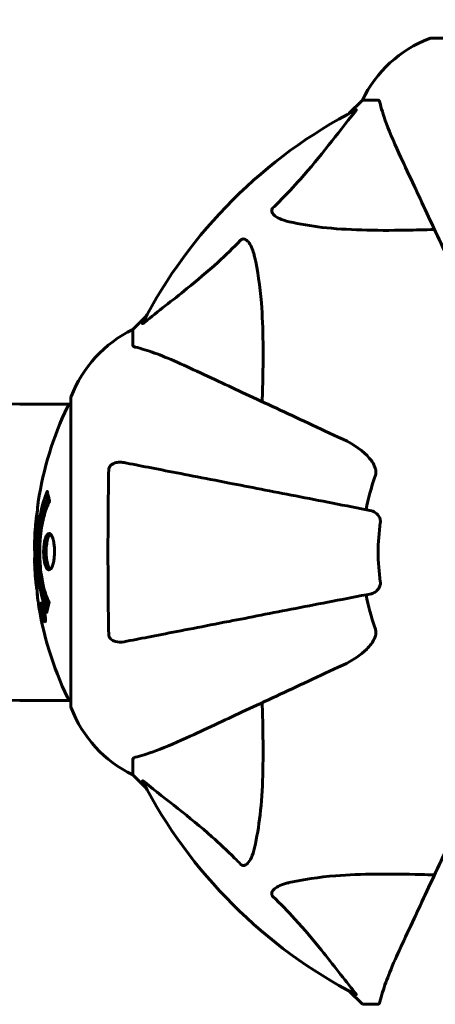
# Model space of a CAD drawing. Units: millimetres. Extents: x 4591 to 11859, y -218 to 11280.
# Drawn here: x 7718 to 7802, y 5869 to 6069 of the extents above; entities that cross this region are included whole.
import ezdxf

# ---------------------------------------------------------------- set-up
doc = ezdxf.new("R2010")
doc.units = ezdxf.units.MM
doc.header["$LTSCALE"] = 50
doc.layers.add('Widoczne (ISO)', color=7, linetype='Continuous', lineweight=60)
doc.layers.add('Wymiar (ISO)', color=116, linetype='Continuous', lineweight=18)
doc.styles.add('Tekst etykiety (ISO)', font='tahoma.ttf')
doc.dimstyles.new('Domyślne (ISO)', dxfattribs={"dimscale": 50, "dimtxt": 3.5, "dimasz": 2.5, "dimexe": 3.175, "dimexo": 0, "dimgap": 0.762, "dimtad": 1, "dimtoh": 1, "dimdec": 0, "dimrnd": 1e-08, "dimzin": 0, "dimtxsty": 'Tekst etykiety (ISO)', "dimcen": 0.09, "dimdle": 10, "dimclrd": 256, "dimclre": 256, "dimclrt": 256, "dimadec": 0, "dimazin": 0, "dimtfac": 0.714286, "dimtdec": 0, "dimtmove": 0, "dimatfit": 3, "dimfxl": 0, "dimtolj": 1, "dimtzin": 0, "dimlwd": -1, "dimlwe": -1, "dimarcsym": 0})

# ---------------------------------------------------------------- blocks, each defined once
blk = doc.blocks.new('*D6')
at = {"layer": 'Defpoints', "color": 0}
for p in [(6814.3, 8490.94), (4814.3, 3430.64), (7802.13, 3430.64)]:
    blk.add_point(p, dxfattribs=at)
at = {"layer": 'Wymiar (ISO)'}
for p, q in [((6814.3, 8490.94), (4655.55, 8490.94)), ((4814.3, 8365.94), (4814.3, 3555.64)), ((7802.13, 3430.64), (4655.55, 3430.64))]:
    blk.add_line(p, q, dxfattribs=at)
for points in [[(4793.47, 8365.94), (4835.14, 8365.94), (4814.3, 8490.94)], [(4793.47, 3555.64), (4835.14, 3555.64), (4814.3, 3430.64)]]:
    blk.add_solid(points, dxfattribs=at)
at = {"layer": 'Wymiar (ISO)', "insert": (4594.04, 5960.79), "char_height": 175, "attachment_point": 2, "rotation": 90, "style": 'Tekst etykiety (ISO)'}
blk.add_mtext('\\A1;5060', dxfattribs=at)
blk = doc.blocks.new('*D7')
at = {"layer": 'Defpoints', "color": 0}
for p in [(5302.72, 6845.79), (10363.02, 5075.79), (10363.02, 2710.33)]:
    blk.add_point(p, dxfattribs=at)
at = {"layer": 'Wymiar (ISO)'}
for p, q in [((5302.72, 6845.79), (5302.72, 2551.58)), ((10363.02, 5075.79), (10363.02, 2551.58)), ((5427.72, 2710.33), (10238.02, 2710.33))]:
    blk.add_line(p, q, dxfattribs=at)
for points in [[(5427.72, 2731.17), (5427.72, 2689.5), (5302.72, 2710.33)], [(10238.02, 2731.17), (10238.02, 2689.5), (10363.02, 2710.33)]]:
    blk.add_solid(points, dxfattribs=at)
at = {"layer": 'Wymiar (ISO)', "insert": (7832.87, 2930.6), "char_height": 175, "attachment_point": 2, "style": 'Tekst etykiety (ISO)'}
blk.add_mtext('\\A1;5060', dxfattribs=at)
blk = doc.blocks.new('*D9')
at = {"layer": 'Defpoints', "color": 0}
for p in [(8937.46, 8813.54), (6728.28, 6992.09), (8937.46, 4992.09)]:
    blk.add_point(p, dxfattribs=at)
at = {"layer": 'Wymiar (ISO)'}
for p, q in [((6728.28, 6992.09), (6728.28, 8972.29)), ((8937.46, 4992.09), (8937.46, 8972.29)), ((6853.28, 8813.54), (8812.46, 8813.54))]:
    blk.add_line(p, q, dxfattribs=at)
for points in [[(6853.28, 8834.37), (6853.28, 8792.7), (6728.28, 8813.54)], [(8812.46, 8834.37), (8812.46, 8792.7), (8937.46, 8813.54)]]:
    blk.add_solid(points, dxfattribs=at)
at = {"layer": 'Wymiar (ISO)', "insert": (7832.87, 9033.92), "char_height": 175, "attachment_point": 2, "style": 'Tekst etykiety (ISO)'}
blk.add_mtext('\\A1;2209', dxfattribs=at)

msp = doc.modelspace()

# ---------------------------------------------------------------- linework, layer by layer
at = {"layer": 'Widoczne (ISO)'}
for p, q in [((7864.17, 6065.39), (7801.57, 6065.39)), ((7787.57, 6052.79), (7784.82, 6050.05)), ((7784.82, 6050.05), (7787.57, 6052.79)), ((7790.74, 6052.79), (7787.57, 6052.79)), ((7743.62, 6008.84), (7740.87, 6006.09)), ((7740.87, 6006.09), (7743.62, 6008.84)), ((7740.87, 6002.92), (7740.87, 6006.09)), ((7728.28, 5990.94), (7717.87, 5990.94)), ((7728.28, 5992.09), (7728.28, 5929.49)), ((7722.38, 5950.1), (7722.55, 5950.1)), ((7722.49, 5949.01), (7722.53, 5949.01)), ((7722.53, 5949.02), (7722.71, 5949.02)), ((7722.58, 5949.01), (7722.71, 5949.01)), ((7722.63, 5949.42), (7722.64, 5949.42)), ((7722.66, 5949.01), (7722.71, 5949.01)), ((7722.67, 5948.31), (7722.72, 5948.31)), ((7722.77, 5948.21), (7722.86, 5948.21)), ((7722.95, 5947.01), (7723.12, 5947.01)), ((7728.28, 5930.64), (7717.87, 5930.64)), ((7740.87, 5918.66), (7740.87, 5915.49)), ((7740.87, 5915.49), (7743.62, 5912.75)), ((7743.62, 5912.75), (7740.87, 5915.49)), ((7784.82, 5871.54), (7787.57, 5868.79)), ((7787.57, 5868.79), (7784.82, 5871.54)), ((7790.74, 5868.79), (7787.57, 5868.79))]:
    msp.add_line(p, q, dxfattribs=at)
for centre, radius, start, end in [((7717.87, 6845.79), 854.85, 226.99249, 270), ((7717.87, 6845.79), 915.15, 226.86115, 270), ((7810.1, 6041.95), 25, 110.8133, 154.3044), ((7810.1, 6041.95), 25, 110.8133, 154.3044), ((7801.57, 6064.39), 1, 90, 110.8133), ((7801.57, 6064.39), 1, 90, 110.8133), ((7832.87, 5960.79), 101.36, 117.3738, 152.6262), ((7751.71, 5983.56), 25, 115.6956, 159.1867), ((7751.71, 5983.56), 25, 115.6956, 159.1867), ((7728.5, 5989.94), 1, 102.7356, 154.3864), ((7729.28, 5992.09), 1, 159.1867, 180), ((7729.28, 5992.09), 1, 159.1867, 180), ((7789.3, 5960.79), 68.43, 154.3864, 171.383), ((7832.87, 5960.79), 45.39, 160.277, 169), ((7789.3, 5960.79), 68.43, 174.9153, 178.5381), ((7832.87, 5960.79), 42.08, 171.774, 188.226), ((7789.3, 5960.79), 68.43, 182.0748, 184.7845), ((7789.3, 5960.79), 68.43, 188.3421, 205.6136), ((7832.87, 5960.79), 45.39, 191, 199.723), ((7728.5, 5931.64), 1, 205.6136, 257.2644), ((7729.28, 5929.49), 1, 180, 200.8133), ((7729.28, 5929.49), 1, 180, 200.8133), ((7751.71, 5938.02), 25, 200.8133, 244.3044), ((7751.71, 5938.02), 25, 200.8133, 244.3044), ((7832.87, 5960.79), 101.36, 207.3738, 242.6262)]:
    msp.add_arc(centre, radius, start, end, dxfattribs=at)
for points, knots in [([(7791.13, 6052.28), (7791.08, 6052.44), (7791.03, 6052.58), (7790.91, 6052.75), (7790.84, 6052.79), (7790.74, 6052.79)], [0, 0, 0, 0, 0.1541752, 0.1541752, 0.2866473, 0.2866473, 0.2866473, 0.2866473]), ([(7786.26, 6050.81), (7786.3, 6050.83), (7786.33, 6050.83), (7786.36, 6050.81), (7786.35, 6050.79), (7786.3, 6050.7), (7786.26, 6050.63), (7786.16, 6050.5), (7786.11, 6050.43), (7786.05, 6050.36)], [0.66790836, 0.66790836, 0.66790836, 0.66790836, 0.68756319, 0.68756319, 0.70698655, 0.70698655, 0.72910654, 0.72910654, 0.74763999, 0.74763999, 0.74763999, 0.74763999]), ([(7791.13, 6052.28), (7791.39, 6051.25), (7791.79, 6049.85), (7793.25, 6045.9), (7794.27, 6043.57), (7795.43, 6041.09)], [-2.891192, -2.891192, -2.891192, -2.891192, -1.528318, -1.528318, 0, 0, 0, 0]), ([(7769.39, 6030.86), (7769.81, 6031.26), (7770.22, 6031.67), (7772.17, 6033.63), (7773.6, 6035.16), (7779.08, 6041.33), (7782.44, 6045.9), (7786.05, 6050.36)], [-3.292921, -3.292921, -3.292921, -3.292921, -3.092582, -3.092582, -2.344532, -2.344532, -0.096806, -0.096806, -0.096806, -0.096806]), ([(7795.43, 6041.09), (7796.24, 6039.34), (7797.14, 6037.41), (7798.12, 6035.31), (7799.73, 6031.86), (7801.57, 6027.92), (7805.54, 6019.41), (7807.65, 6014.88), (7809.88, 6010.08)], [4.887094, 4.887094, 4.887094, 4.887094, 6.113907, 6.113907, 6.113907, 8.129864, 8.129864, 10.064486, 10.064486, 10.064486, 10.064486]), ([(7772.7, 6028.03), (7771.12, 6028.4), (7770.09, 6028.91), (7769.55, 6029.44), (7769.34, 6029.66), (7769.2, 6029.88), (7769.13, 6030.19), (7769.12, 6030.3), (7769.16, 6030.49), (7769.18, 6030.56), (7769.25, 6030.69), (7769.29, 6030.75), (7769.35, 6030.82), (7769.37, 6030.84), (7769.39, 6030.86)], [4.2161666, 4.2161666, 4.2161666, 4.2161666, 4.692072, 4.692072, 4.692072, 4.8854145, 4.8854145, 4.96663, 4.96663, 5.010038, 5.010038, 5.039388, 5.039388, 5.0498949, 5.0498949, 5.0498949, 5.0498949]), ([(7802.25, 6026.46), (7800.27, 6026.4), (7798.35, 6026.35), (7790.11, 6026.21), (7784.42, 6026.33), (7777.07, 6027.16), (7774.82, 6027.53), (7772.7, 6028.03)], [-7.441453, -7.441453, -7.441453, -7.441453, -6.631063, -6.631063, -3.871284, -3.871284, -2.578772, -2.578772, -2.578772, -2.578772]), ([(7743.3, 6007.61), (7745.98, 6009.78), (7748.92, 6012.02), (7753.95, 6016.07), (7756.06, 6017.84), (7759.79, 6021.26), (7761.31, 6022.73), (7762.81, 6024.27)], [-3.381637, -3.381637, -3.381637, -3.381637, -2.051466, -2.051466, -1.136841, -1.136841, -0.473976, -0.473976, -0.473976, -0.473976]), ([(7762.81, 6024.27), (7762.81, 6024.28), (7762.82, 6024.28), (7762.87, 6024.34), (7762.92, 6024.38), (7763.03, 6024.45), (7763.09, 6024.47), (7763.23, 6024.52), (7763.32, 6024.53), (7763.54, 6024.53), (7763.68, 6024.48), (7763.96, 6024.35), (7764.1, 6024.23), (7764.22, 6024.11), (7764.66, 6023.67), (7765.09, 6022.89), (7765.5, 6021.49), (7765.57, 6021.23), (7765.63, 6020.96)], [3.5334714, 3.5334714, 3.5334714, 3.5334714, 3.5360525, 3.5360525, 3.5562458, 3.5562458, 3.5793269, 3.5793269, 3.6167663, 3.6167663, 3.6956214, 3.6956214, 3.804605, 3.804605, 3.804605, 4.1935737, 4.1935737, 4.2774028, 4.2774028, 4.2774028, 4.2774028]), ([(7765.63, 6020.96), (7766.3, 6018.12), (7766.75, 6014.98), (7767.44, 6006.37), (7767.44, 6000.56), (7767.26, 5993.24), (7767.23, 5992.33), (7767.2, 5991.41)], [-5.840535, -5.840535, -5.840535, -5.840535, -4.312486, -4.312486, -2.041879, -2.041879, -1.725443, -1.725443, -1.725443, -1.725443]), ([(7743.3, 6007.61), (7743.29, 6007.6), (7743.28, 6007.6), (7743.15, 6007.49), (7743.04, 6007.41), (7742.9, 6007.32), (7742.86, 6007.31), (7742.83, 6007.32), (7742.83, 6007.34), (7742.85, 6007.38), (7742.85, 6007.39), (7742.86, 6007.4)], [0.8751293, 0.8751293, 0.8751293, 0.8751293, 0.8786792, 0.8786792, 0.9337906, 0.9337906, 0.9692974, 0.9692974, 1.0016433, 1.0016433, 1.0082698, 1.0082698, 1.0082698, 1.0082698]), ([(7740.87, 6002.92), (7740.87, 6002.84), (7740.9, 6002.78), (7741.03, 6002.65), (7741.17, 6002.59), (7741.38, 6002.54)], [0, 0, 0, 0, 0.0651008, 0.0651008, 0.1767336, 0.1767336, 0.1767336, 0.1767336]), ([(7752.57, 5998.24), (7750.76, 5999.08), (7749.04, 5999.85), (7745.96, 6001.09), (7744.59, 6001.59), (7742.65, 6002.19), (7741.98, 6002.38), (7741.38, 6002.54)], [-2.923859, -2.923859, -2.923859, -2.923859, -1.830403, -1.830403, -0.841646, -0.841646, -0.273627, -0.273627, -0.273627, -0.273627]), ([(7783.58, 5983.78), (7778.79, 5986.01), (7774.25, 5988.13), (7765.74, 5992.09), (7761.8, 5993.93), (7758.35, 5995.54), (7756.25, 5996.52), (7754.32, 5997.42), (7752.57, 5998.24)], [2.163328, 2.163328, 2.163328, 2.163328, 4.09795, 4.09795, 6.113906, 6.113906, 6.113906, 7.34072, 7.34072, 7.34072, 7.34072]), ([(7783.58, 5983.78), (7785.98, 5982.66), (7787.83, 5981.32), (7789.59, 5979.24), (7789.99, 5978.54), (7790.23, 5977.77), (7790.26, 5977.66), (7790.29, 5977.55)], [0, 0, 0, 0, 1.237629, 1.237629, 1.877414, 1.877414, 1.97501, 1.97501, 1.97501, 1.97501]), ([(7735.97, 5977.55), (7735.97, 5977.67), (7735.99, 5977.8), (7736.08, 5978.04), (7736.13, 5978.15), (7736.28, 5978.36), (7736.38, 5978.46), (7736.64, 5978.68), (7736.82, 5978.78), (7737.29, 5978.98), (7737.62, 5979.06), (7738.36, 5979.12), (7738.74, 5979.09), (7739.1, 5979.02)], [0, 0, 0, 0, 0.0405527, 0.0405527, 0.0770027, 0.0770027, 0.1196644, 0.1196644, 0.1860906, 0.1860906, 0.2931262, 0.2931262, 0.4025768, 0.4025768, 0.4025768, 0.4025768]), ([(7789.41, 5969.24), (7789.41, 5969.24), (7789.41, 5969.24), (7784.06, 5970.28), (7778.89, 5971.28), (7769.16, 5973.18), (7764.6, 5974.06), (7760.46, 5974.87), (7757.87, 5975.37), (7755.44, 5975.84), (7750.87, 5976.73), (7748.75, 5977.14), (7744.86, 5977.9), (7743.1, 5978.24), (7740.66, 5978.72), (7739.85, 5978.87), (7739.1, 5979.02)], [0.888905, 0.888905, 0.888905, 0.888905, 0.88942, 0.88942, 2.677464, 2.677464, 4.465509, 4.465509, 4.465509, 5.581887, 5.581887, 6.698264, 6.698264, 7.814641, 7.814641, 8.436361, 8.436361, 8.436361, 8.436361]), ([(7735.97, 5944.03), (7735.92, 5946.7), (7735.89, 5949.47), (7735.83, 5956.42), (7735.82, 5960.63), (7735.85, 5969.2), (7735.9, 5973.49), (7735.97, 5977.55)], [-3.839757, -3.839757, -3.839757, -3.839757, -2.971401, -2.971401, -1.713368, -1.713368, -0.390285, -0.390285, -0.390285, -0.390285]), ([(7790.14, 5976.11), (7790.22, 5976.35), (7790.28, 5976.59), (7790.34, 5977.06), (7790.34, 5977.28), (7790.29, 5977.51), (7790.29, 5977.53), (7790.29, 5977.55)], [-0.6576908, -0.6576908, -0.6576908, -0.6576908, -0.5826884, -0.5826884, -0.5093339, -0.5093339, -0.502027, -0.502027, -0.502027, -0.502027]), ([(7723.41, 5948.58), (7723.4, 5948.58), (7723.4, 5948.58), (7722.84, 5949.93), (7722.36, 5951.6), (7721.76, 5954.89), (7721.58, 5956.37), (7721.45, 5958.48), (7721.42, 5959.02), (7721.4, 5959.91), (7721.39, 5960.26), (7721.39, 5960.93), (7721.39, 5961.26), (7721.4, 5962.01), (7721.42, 5962.44), (7721.48, 5963.76), (7721.55, 5964.65), (7721.74, 5966.39), (7721.89, 5967.54), (7722.36, 5969.8), (7722.57, 5970.57), (7722.83, 5971.45), (7722.94, 5971.77), (7723.13, 5972.31), (7723.22, 5972.55), (7723.37, 5972.92), (7723.4, 5972.98), (7723.45, 5973.12), (7723.46, 5973.15), (7723.48, 5973.18), (7723.48, 5973.18), (7723.48, 5973.19), (7723.49, 5973.2), (7723.49, 5973.2), (7723.49, 5973.2), (7723.49, 5973.2), (7723.49, 5973.2), (7723.49, 5973.19), (7723.49, 5973.18), (7723.49, 5973.17), (7723.5, 5973.16), (7723.5, 5973.08), (7723.51, 5973.05), (7723.57, 5972.85), (7723.57, 5972.72), (7723.7, 5972.2), (7723.74, 5972.07), (7723.81, 5971.75), (7723.82, 5971.64), (7723.89, 5971.39), (7723.93, 5971.34), (7723.95, 5971.3), (7723.96, 5971.29), (7723.96, 5971.28), (7723.96, 5971.27), (7723.97, 5971.26), (7723.97, 5971.25), (7723.97, 5971.25), (7723.97, 5971.25), (7723.97, 5971.25), (7723.97, 5971.25), (7723.97, 5971.24), (7723.97, 5971.24), (7723.97, 5971.24), (7723.97, 5971.23), (7723.97, 5971.23), (7723.96, 5971.22), (7723.96, 5971.22), (7723.96, 5971.21), (7723.96, 5971.2), (7723.96, 5971.19), (7723.94, 5971.16), (7723.94, 5971.14), (7723.84, 5970.92), (7723.78, 5970.84), (7723.38, 5969.99), (7723.11, 5969.18), (7722.67, 5967.63), (7722.36, 5966.34), (7722.08, 5963.84), (7722.02, 5963.13), (7721.97, 5962.07), (7721.96, 5961.74), (7721.95, 5961.15), (7721.95, 5960.9), (7721.95, 5960.39), (7721.96, 5960.12), (7721.98, 5959.43), (7721.99, 5959.01), (7722.08, 5957.65), (7722.17, 5956.84), (7722.45, 5954.93), (7722.7, 5953.85), (7722.88, 5953.18), (7723.2, 5952.01), (7723.4, 5951.71), (7723.64, 5951.03), (7723.67, 5950.95), (7723.75, 5950.78), (7723.79, 5950.73), (7723.83, 5950.67), (7723.84, 5950.66), (7723.86, 5950.63), (7723.86, 5950.63), (7723.87, 5950.61), (7723.87, 5950.61), (7723.88, 5950.6), (7723.88, 5950.59), (7723.88, 5950.59), (7723.88, 5950.58), (7723.88, 5950.58), (7723.88, 5950.58), (7723.88, 5950.57), (7723.88, 5950.57), (7723.88, 5950.57), (7723.88, 5950.57), (7723.88, 5950.57), (7723.88, 5950.57), (7723.88, 5950.56), (7723.88, 5950.56), (7723.88, 5950.56), (7723.88, 5950.56), (7723.88, 5950.55), (7723.88, 5950.55), (7723.88, 5950.55), (7723.88, 5950.54), (7723.85, 5950.44), (7723.8, 5950.29), (7723.68, 5949.84), (7723.63, 5949.68), (7723.53, 5949.2), (7723.5, 5948.97), (7723.44, 5948.8), (7723.43, 5948.78), (7723.42, 5948.71), (7723.42, 5948.69), (7723.42, 5948.66), (7723.42, 5948.65), (7723.42, 5948.63), (7723.42, 5948.62), (7723.42, 5948.61), (7723.42, 5948.6), (7723.42, 5948.58), (7723.42, 5948.58), (7723.41, 5948.57), (7723.41, 5948.57), (7723.41, 5948.57), (7723.41, 5948.57), (7723.41, 5948.57), (7723.41, 5948.58), (7723.41, 5948.58), (7723.41, 5948.58), (7723.41, 5948.58)], [1.550053, 1.550053, 1.550053, 1.550053, 1.554927, 1.554927, 3.582662, 3.582662, 5.020836, 5.020836, 5.494911, 5.494911, 5.785278, 5.785278, 6.046356, 6.046356, 6.380431, 6.380431, 7.048375, 7.048375, 7.695694, 7.695694, 8.13367, 8.13367, 8.379756, 8.379756, 8.571324, 8.571324, 8.692566, 8.692566, 8.751433, 8.751433, 8.771919, 8.771919, 8.785911, 8.785911, 8.794965, 8.794965, 8.807208, 8.807208, 8.832194, 8.832194, 8.853922, 8.853922, 8.928845, 8.928845, 9.13158, 9.13158, 9.203479, 9.203479, 9.29044, 9.29044, 9.379579, 9.379579, 9.394239, 9.394239, 9.406798, 9.406798, 9.40982, 9.40982, 9.411393, 9.411393, 9.412538, 9.412538, 9.413951, 9.413951, 9.416417, 9.416417, 9.419133, 9.419133, 9.422197, 9.422197, 9.426989, 9.426989, 9.440756, 9.440756, 9.579448, 9.579448, 9.875519, 9.875519, 10.245186, 10.245186, 10.382811, 10.382811, 10.442767, 10.442767, 10.486114, 10.486114, 10.530797, 10.530797, 10.598473, 10.598473, 10.746704, 10.746704, 11.001521, 11.001521, 11.001521, 11.44171, 11.44171, 11.496908, 11.496908, 11.562717, 11.562717, 11.585995, 11.585995, 11.596716, 11.596716, 11.60235, 11.60235, 11.604883, 11.604883, 11.606581, 11.606581, 11.607977, 11.607977, 11.60886, 11.60886, 11.609382, 11.609382, 11.609836, 11.609836, 11.610402, 11.610402, 11.611553, 11.611553, 11.613587, 11.613587, 11.618733, 11.618733, 11.769594, 11.769594, 12.024348, 12.024348, 12.353295, 12.353295, 12.453308, 12.453308, 12.48891, 12.48891, 12.500731, 12.500731, 12.516544, 12.516544, 12.526612, 12.526612, 12.537107, 12.537107, 12.543051, 12.543051, 12.546982, 12.546982, 12.550918, 12.550918, 12.551574, 12.551574, 12.551574, 12.551574]), ([(7721.64, 5971.04), (7721.63, 5970.96), (7721.62, 5970.88), (7721.57, 5970.52), (7721.54, 5970.26), (7721.47, 5969.46), (7721.46, 5969.17), (7721.39, 5968.19), (7721.38, 5967.92), (7721.35, 5967.52), (7721.34, 5967.39), (7721.3, 5966.69), (7721.28, 5966.26), (7721.23, 5965.59), (7721.22, 5965.37), (7721.15, 5964.5), (7721.1, 5963.77), (7721.04, 5962.81), (7721.02, 5962.29), (7720.99, 5961.85), (7720.98, 5961.75), (7720.97, 5961.68), (7720.97, 5961.66), (7720.96, 5961.65), (7720.96, 5961.65), (7720.95, 5961.69), (7720.95, 5961.73), (7720.93, 5961.95), (7720.92, 5962.27), (7720.91, 5963.04), (7720.92, 5963.23), (7720.92, 5963.47), (7720.92, 5963.51), (7720.93, 5963.54), (7720.93, 5963.55), (7720.93, 5963.57), (7720.93, 5963.57), (7720.93, 5963.58), (7720.93, 5963.59), (7720.93, 5963.6), (7720.93, 5963.6), (7720.93, 5963.62), (7720.93, 5963.63), (7720.93, 5963.65), (7720.93, 5963.68), (7720.94, 5963.8), (7720.94, 5963.94), (7720.96, 5964.19), (7720.97, 5964.31), (7720.99, 5964.56), (7720.99, 5964.67), (7721.01, 5964.97), (7721.02, 5965.13), (7721.04, 5965.44), (7721.06, 5965.65), (7721.08, 5966.05), (7721.09, 5966.17), (7721.1, 5966.31), (7721.1, 5966.37), (7721.13, 5966.81), (7721.18, 5967.29), (7721.26, 5967.89), (7721.3, 5968.13), (7721.37, 5968.53), (7721.4, 5968.7), (7721.44, 5968.86)], [1.914686, 1.914686, 1.914686, 1.914686, 1.965538, 1.965538, 2.132306, 2.132306, 2.520461, 2.520461, 2.650498, 2.650498, 2.712235, 2.712235, 2.985498, 2.985498, 3.118451, 3.118451, 3.52075, 3.52075, 3.794393, 3.794393, 3.840632, 3.840632, 3.860168, 3.860168, 3.879001, 3.879001, 3.910522, 3.910522, 4.008712, 4.008712, 4.141449, 4.141449, 4.181618, 4.181618, 4.194441, 4.194441, 4.201587, 4.201587, 4.207543, 4.207543, 4.214479, 4.214479, 4.225532, 4.225532, 4.247087, 4.247087, 4.326597, 4.326597, 4.394184, 4.394184, 4.438525, 4.438525, 4.490981, 4.490981, 4.591124, 4.591124, 4.705512, 4.705512, 4.811076, 4.811076, 5.155842, 5.155842, 5.391676, 5.391676, 5.553776, 5.553776, 5.553776, 5.553776]), ([(7723.58, 5949.45), (7723.57, 5949.49), (7723.56, 5949.52), (7723.31, 5950.24), (7723.09, 5950.98), (7722.48, 5953.45), (7722.19, 5955.33), (7721.87, 5959.29), (7721.85, 5961.34), (7722.04, 5964.72), (7722.23, 5966.82), (7723, 5970.33), (7723.34, 5971.5), (7723.66, 5972.36)], [-23.177902, -23.177902, -23.177902, -23.177902, -23.113788, -23.113788, -21.704645, -21.704645, -18.629355, -18.629355, -15.488076, -15.488076, -13.226342, -13.226342, -11.959311, -11.959311, -11.959311, -11.959311]), ([(7789.41, 5969.24), (7789.8, 5969.16), (7790.2, 5968.93), (7790.77, 5968.36), (7790.97, 5968.07), (7791.15, 5967.62), (7791.2, 5967.46), (7791.24, 5967.21), (7791.24, 5967.13), (7791.24, 5966.97), (7791.24, 5966.89), (7791.23, 5966.81)], [0, 0, 0, 0, 0.2355522, 0.2355522, 0.4078692, 0.4078692, 0.4868555, 0.4868555, 0.5223203, 0.5223203, 0.5562282, 0.5562282, 0.5562282, 0.5562282]), ([(7723.83, 5957.19), (7723.82, 5957.19), (7723.81, 5957.19), (7723.64, 5957.21), (7723.49, 5957.33), (7723.23, 5957.76), (7723.11, 5958.05), (7722.92, 5958.77), (7722.85, 5959.17), (7722.78, 5959.87), (7722.76, 5960.14), (7722.74, 5960.61), (7722.74, 5960.82), (7722.74, 5961.24), (7722.75, 5961.47), (7722.79, 5962.06), (7722.83, 5962.41), (7722.95, 5963.1), (7723.03, 5963.41), (7723.21, 5963.97), (7723.33, 5964.2), (7723.58, 5964.52), (7723.72, 5964.6), (7724, 5964.58), (7724.15, 5964.49), (7724.44, 5964.05), (7724.56, 5963.76), (7724.76, 5963.06), (7724.83, 5962.66), (7724.91, 5961.96), (7724.93, 5961.7), (7724.95, 5961.22), (7724.96, 5961.02), (7724.95, 5960.61), (7724.95, 5960.4), (7724.91, 5959.86), (7724.88, 5959.54), (7724.78, 5958.87), (7724.71, 5958.55), (7724.56, 5958.07), (7724.49, 5957.89), (7724.35, 5957.61), (7724.28, 5957.5), (7724.21, 5957.41), (7724.07, 5957.24), (7723.93, 5957.19), (7723.83, 5957.19)], [0.159159, 0.159159, 0.159159, 0.159159, 0.180111, 0.180111, 0.432887, 0.432887, 0.66828, 0.66828, 0.889618, 0.889618, 1.015058, 1.015058, 1.108024, 1.108024, 1.208211, 1.208211, 1.376536, 1.376536, 1.554821, 1.554821, 1.748254, 1.748254, 1.955654, 1.955654, 2.151012, 2.151012, 2.317406, 2.317406, 2.471692, 2.471692, 2.561266, 2.561266, 2.625626, 2.625626, 2.692428, 2.692428, 2.798364, 2.798364, 2.921705, 2.921705, 3.009026, 3.009026, 3.087627, 3.087627, 3.087627, 3.246786, 3.246786, 3.246786, 3.246786]), ([(7724.09, 5957.29), (7724, 5957.36), (7723.91, 5957.48), (7723.71, 5957.85), (7723.59, 5958.16), (7723.42, 5958.88), (7723.35, 5959.29), (7723.26, 5960.17), (7723.25, 5960.64), (7723.26, 5961.57), (7723.3, 5962.02), (7723.42, 5962.89), (7723.51, 5963.29), (7723.72, 5963.95), (7723.85, 5964.21), (7724.03, 5964.42), (7724.07, 5964.46), (7724.1, 5964.49)], [-2.046396, -2.046396, -2.046396, -2.046396, -1.942524, -1.942524, -1.787567, -1.787567, -1.643489, -1.643489, -1.501671, -1.501671, -1.361491, -1.361491, -1.215482, -1.215482, -1.066558, -1.066558, -1.027271, -1.027271, -1.027271, -1.027271]), ([(7720.89, 5962.54), (7720.89, 5962.48), (7720.89, 5962.43), (7720.89, 5962.16), (7720.89, 5961.96), (7720.9, 5961.45), (7720.91, 5961.23), (7720.95, 5960.59), (7720.97, 5960.22), (7721.03, 5959.25), (7721.06, 5958.77), (7721.13, 5957.57), (7721.17, 5956.9), (7721.23, 5955.86), (7721.28, 5955.16), (7721.36, 5953.85), (7721.39, 5953.34), (7721.42, 5952.82), (7721.42, 5952.72), (7721.43, 5952.56), (7721.44, 5952.49), (7721.44, 5952.42)], [12.681227, 12.681227, 12.681227, 12.681227, 12.717456, 12.717456, 12.850458, 12.850458, 13.059421, 13.059421, 13.461766, 13.461766, 13.779281, 13.779281, 14.236446, 14.236446, 14.651574, 14.651574, 14.976685, 14.976685, 15.060244, 15.060244, 15.126129, 15.126129, 15.126129, 15.126129]), ([(7721.41, 5952.99), (7721.4, 5953.02), (7721.4, 5953.05), (7721.39, 5953.13), (7721.38, 5953.18), (7721.36, 5953.28), (7721.35, 5953.32), (7721.29, 5953.58), (7721.23, 5954), (7721.15, 5954.63), (7721.13, 5954.86), (7721.09, 5955.28), (7721.09, 5955.36), (7721.07, 5955.57), (7721.07, 5955.66), (7721.05, 5956.01), (7721.04, 5956.16), (7721.02, 5956.5), (7721.01, 5956.67), (7720.99, 5956.97), (7720.98, 5957.14), (7720.97, 5957.39), (7720.96, 5957.54), (7720.94, 5957.78), (7720.94, 5957.85), (7720.92, 5958.18), (7720.91, 5958.42), (7720.9, 5958.91), (7720.9, 5959.11), (7720.91, 5959.57), (7720.93, 5959.82), (7720.95, 5960.16), (7720.96, 5960.26), (7720.96, 5960.36)], [6.860566, 6.860566, 6.860566, 6.860566, 6.884209, 6.884209, 6.935515, 6.935515, 7.014801, 7.014801, 7.466106, 7.466106, 7.893545, 7.893545, 7.979034, 7.979034, 8.159221, 8.159221, 8.269951, 8.269951, 8.400472, 8.400472, 8.569548, 8.569548, 8.675747, 8.675747, 8.741623, 8.741623, 8.803796, 8.803796, 8.848721, 8.848721, 8.906099, 8.906099, 8.928816, 8.928816, 8.928816, 8.928816]), ([(7791.23, 5954.77), (7791.24, 5954.64), (7791.25, 5954.51), (7791.22, 5954.22), (7791.18, 5954.07), (7791.06, 5953.72), (7790.96, 5953.52), (7790.64, 5953.08), (7790.42, 5952.85), (7789.92, 5952.51), (7789.66, 5952.39), (7789.41, 5952.34)], [0, 0, 0, 0, 0.0396836, 0.0396836, 0.0905188, 0.0905188, 0.1673316, 0.1673316, 0.2736365, 0.2736365, 0.3778204, 0.3778204, 0.3778204, 0.3778204]), ([(7721.44, 5952.42), (7721.45, 5952.23), (7721.47, 5952.02), (7721.5, 5951.6), (7721.52, 5951.42), (7721.56, 5951.15), (7721.56, 5951.1), (7721.57, 5951.01), (7721.58, 5950.98), (7721.59, 5950.89), (7721.59, 5950.88), (7721.59, 5950.87), (7721.59, 5950.86), (7721.59, 5950.86), (7721.59, 5950.86), (7721.59, 5950.86), (7721.59, 5950.87), (7721.59, 5950.88), (7721.59, 5950.89), (7721.59, 5950.93), (7721.58, 5950.96), (7721.55, 5951.15), (7721.54, 5951.23), (7721.51, 5951.55), (7721.5, 5951.58), (7721.46, 5952.04), (7721.44, 5952.25), (7721.43, 5952.47), (7721.42, 5952.52), (7721.42, 5952.59), (7721.42, 5952.61), (7721.43, 5952.65), (7721.43, 5952.66), (7721.43, 5952.67)], [3.720752, 3.720752, 3.720752, 3.720752, 3.903434, 3.903434, 4.044245, 4.044245, 4.102655, 4.102655, 4.13375, 4.13375, 4.203295, 4.203295, 4.246046, 4.246046, 4.278865, 4.278865, 4.322236, 4.322236, 4.422612, 4.422612, 4.584853, 4.584853, 5.298707, 5.298707, 5.877225, 5.877225, 6.307246, 6.307246, 6.434146, 6.434146, 6.534715, 6.534715, 6.58694, 6.58694, 6.58694, 6.58694]), ([(7739.1, 5942.56), (7739.85, 5942.71), (7740.66, 5942.87), (7743.09, 5943.34), (7744.86, 5943.68), (7748.74, 5944.44), (7750.87, 5944.85), (7755.43, 5945.74), (7757.87, 5946.21), (7760.45, 5946.71), (7764.59, 5947.52), (7769.15, 5948.41), (7778.89, 5950.3), (7784.06, 5951.3), (7789.41, 5952.34), (7789.41, 5952.34), (7789.41, 5952.34)], [0.494658, 0.494658, 0.494658, 0.494658, 1.116027, 1.116027, 2.232055, 2.232055, 3.348082, 3.348082, 4.464109, 4.464109, 4.464109, 6.253052, 6.253052, 8.041993, 8.041993, 8.042107, 8.042107, 8.042107, 8.042107]), ([(7722.95, 5948.56), (7722.97, 5948.45), (7722.99, 5948.33), (7723.05, 5947.91), (7723.08, 5947.67), (7723.11, 5947.33), (7723.12, 5947.23), (7723.12, 5947.08), (7723.12, 5947.01), (7723.11, 5946.86), (7723.11, 5946.78), (7723.07, 5946.64), (7723.03, 5946.63), (7722.96, 5946.67), (7722.91, 5946.74), (7722.83, 5946.92), (7722.77, 5947.06), (7722.65, 5947.45), (7722.59, 5947.66), (7722.48, 5948.13), (7722.43, 5948.38), (7722.35, 5948.83), (7722.31, 5949.08), (7722.26, 5949.5), (7722.24, 5949.68), (7722.23, 5949.94), (7722.23, 5950.02), (7722.23, 5950.2), (7722.23, 5950.27), (7722.25, 5950.4), (7722.27, 5950.46), (7722.33, 5950.48), (7722.37, 5950.47), (7722.46, 5950.33), (7722.51, 5950.21), (7722.61, 5949.94), (7722.66, 5949.78), (7722.77, 5949.39), (7722.82, 5949.18), (7722.86, 5948.97), (7722.89, 5948.86), (7722.92, 5948.71), (7722.95, 5948.56)], [0.03517, 0.03517, 0.03517, 0.03517, 0.059888, 0.059888, 0.123527, 0.123527, 0.18271, 0.18271, 0.250877, 0.250877, 0.324426, 0.324426, 0.427213, 0.427213, 0.544139, 0.544139, 0.683268, 0.683268, 0.814402, 0.814402, 0.975837, 0.975837, 1.11647, 1.11647, 1.200169, 1.200169, 1.255781, 1.255781, 1.339938, 1.339938, 1.493751, 1.493751, 1.604808, 1.604808, 1.702797, 1.702797, 1.776686, 1.776686, 1.843646, 1.843646, 1.843646, 1.878816, 1.878816, 1.878816, 1.878816]), ([(7722.88, 5948.56), (7722.87, 5948.62), (7722.86, 5948.69), (7722.84, 5948.76), (7722.8, 5948.99), (7722.75, 5949.19), (7722.68, 5949.46), (7722.63, 5949.61), (7722.54, 5949.86), (7722.5, 5949.96), (7722.42, 5950.08), (7722.39, 5950.11), (7722.34, 5950.07), (7722.32, 5950.01), (7722.31, 5949.9), (7722.3, 5949.84), (7722.31, 5949.69), (7722.31, 5949.61), (7722.33, 5949.37), (7722.34, 5949.19), (7722.4, 5948.82), (7722.42, 5948.65), (7722.5, 5948.27), (7722.54, 5948.09), (7722.63, 5947.72), (7722.68, 5947.55), (7722.78, 5947.25), (7722.83, 5947.15), (7722.9, 5947.02), (7722.94, 5947.01), (7722.98, 5947.02), (7723, 5947.07), (7723.02, 5947.19), (7723.02, 5947.25), (7723.02, 5947.41), (7723.02, 5947.5), (7723.01, 5947.72), (7722.98, 5947.9), (7722.95, 5948.16), (7722.93, 5948.28), (7722.9, 5948.47), (7722.89, 5948.51), (7722.88, 5948.56)], [0.9254387, 0.9254387, 0.9254387, 0.9254387, 0.947871, 0.947871, 0.947871, 1.0174772, 1.0174772, 1.1192055, 1.1192055, 1.1998483, 1.1998483, 1.2622756, 1.2622756, 1.3202006, 1.3202006, 1.3658674, 1.3658674, 1.4014574, 1.4014574, 1.4526936, 1.4526936, 1.4898156, 1.4898156, 1.5209317, 1.5209317, 1.5497177, 1.5497177, 1.5792216, 1.5792216, 1.6222446, 1.6222446, 1.6764173, 1.6764173, 1.708334, 1.708334, 1.7371926, 1.7371926, 1.8051055, 1.8051055, 1.85803, 1.85803, 1.8733098, 1.8733098, 1.8733098, 1.8733098]), ([(7722.35, 5949.43), (7722.35, 5949.43), (7722.36, 5949.43), (7722.41, 5949.43), (7722.46, 5949.42), (7722.54, 5949.43), (7722.56, 5949.43), (7722.61, 5949.42), (7722.62, 5949.43), (7722.63, 5949.42), (7722.63, 5949.42), (7722.64, 5949.42), (7722.64, 5949.43), (7722.64, 5949.43), (7722.64, 5949.43), (7722.64, 5949.43), (7722.64, 5949.43), (7722.64, 5949.43), (7722.64, 5949.43), (7722.64, 5949.43), (7722.64, 5949.43), (7722.64, 5949.42), (7722.64, 5949.42), (7722.64, 5949.42), (7722.64, 5949.42), (7722.65, 5949.4), (7722.65, 5949.39), (7722.68, 5949.22), (7722.7, 5949.07), (7722.76, 5948.75), (7722.77, 5948.67), (7722.82, 5948.45), (7722.84, 5948.31), (7722.87, 5948.14), (7722.88, 5948.07), (7722.89, 5947.97), (7722.89, 5947.94), (7722.89, 5947.9), (7722.89, 5947.87), (7722.88, 5947.83), (7722.88, 5947.81), (7722.87, 5947.77), (7722.86, 5947.77), (7722.84, 5947.78), (7722.83, 5947.79), (7722.79, 5947.86), (7722.78, 5947.9), (7722.76, 5947.97), (7722.75, 5948), (7722.73, 5948.06), (7722.72, 5948.11), (7722.69, 5948.23), (7722.69, 5948.25), (7722.68, 5948.29), (7722.67, 5948.3), (7722.67, 5948.31), (7722.67, 5948.31), (7722.67, 5948.31), (7722.67, 5948.31), (7722.67, 5948.31), (7722.67, 5948.31), (7722.67, 5948.31), (7722.67, 5948.31), (7722.67, 5948.31), (7722.67, 5948.31), (7722.67, 5948.31), (7722.67, 5948.31), (7722.67, 5948.31), (7722.67, 5948.31), (7722.67, 5948.31), (7722.67, 5948.31), (7722.67, 5948.31), (7722.67, 5948.31), (7722.67, 5948.3), (7722.67, 5948.3), (7722.68, 5948.27), (7722.68, 5948.26), (7722.68, 5948.23), (7722.68, 5948.22), (7722.68, 5948.21), (7722.68, 5948.2), (7722.69, 5948.17), (7722.69, 5948.15), (7722.69, 5948.11), (7722.69, 5948.07), (7722.69, 5947.98), (7722.69, 5947.91), (7722.68, 5947.8), (7722.68, 5947.74), (7722.68, 5947.66), (7722.68, 5947.66), (7722.68, 5947.66), (7722.68, 5947.65), (7722.68, 5947.65), (7722.68, 5947.65), (7722.68, 5947.65), (7722.68, 5947.65), (7722.68, 5947.65), (7722.68, 5947.65), (7722.68, 5947.65), (7722.68, 5947.66), (7722.68, 5947.66), (7722.68, 5947.66), (7722.68, 5947.66), (7722.68, 5947.67), (7722.67, 5947.68), (7722.67, 5947.69), (7722.65, 5947.79), (7722.64, 5947.84), (7722.62, 5947.96), (7722.61, 5948), (7722.6, 5948.08), (7722.59, 5948.1), (7722.59, 5948.12), (7722.59, 5948.13), (7722.58, 5948.14), (7722.58, 5948.15), (7722.58, 5948.15), (7722.58, 5948.16), (7722.58, 5948.16), (7722.58, 5948.16), (7722.58, 5948.16), (7722.58, 5948.17), (7722.58, 5948.17), (7722.58, 5948.17), (7722.58, 5948.19), (7722.58, 5948.21), (7722.59, 5948.31), (7722.6, 5948.4), (7722.6, 5948.53), (7722.6, 5948.56), (7722.6, 5948.61), (7722.59, 5948.64), (7722.58, 5948.73), (7722.58, 5948.78), (7722.56, 5948.85), (7722.56, 5948.88), (7722.55, 5948.91), (7722.55, 5948.92), (7722.55, 5948.96), (7722.54, 5948.98), (7722.54, 5949), (7722.54, 5949.01), (7722.54, 5949.01), (7722.53, 5949.02), (7722.53, 5949.02), (7722.53, 5949.02), (7722.53, 5949.02), (7722.53, 5949.02), (7722.53, 5949.02), (7722.53, 5949.02), (7722.53, 5949.01), (7722.52, 5949), (7722.51, 5949), (7722.51, 5949.01), (7722.48, 5949.02), (7722.47, 5949), (7722.45, 5949.01), (7722.44, 5949.02), (7722.43, 5949.01), (7722.43, 5949), (7722.43, 5949), (7722.43, 5949), (7722.43, 5949), (7722.43, 5949), (7722.43, 5949.01), (7722.43, 5949.01), (7722.42, 5949.01), (7722.42, 5949.02), (7722.42, 5949.02), (7722.42, 5949.03), (7722.42, 5949.04), (7722.42, 5949.05), (7722.41, 5949.09), (7722.41, 5949.11), (7722.4, 5949.18), (7722.39, 5949.22), (7722.38, 5949.29), (7722.37, 5949.32), (7722.37, 5949.35), (7722.37, 5949.36), (7722.36, 5949.39), (7722.36, 5949.4), (7722.36, 5949.41), (7722.35, 5949.42), (7722.35, 5949.42), (7722.35, 5949.42), (7722.35, 5949.42), (7722.35, 5949.42), (7722.35, 5949.42), (7722.35, 5949.42), (7722.35, 5949.42), (7722.35, 5949.42), (7722.35, 5949.43), (7722.35, 5949.43), (7722.35, 5949.43), (7722.35, 5949.43), (7722.35, 5949.43), (7722.35, 5949.43)], [0.0003158, 0.0003158, 0.0003158, 0.0003158, 0.0009228, 0.0009228, 0.0078002, 0.0078002, 0.0113641, 0.0113641, 0.0144553, 0.0144553, 0.0154924, 0.0154924, 0.0158106, 0.0158106, 0.01604, 0.01604, 0.0161196, 0.0161196, 0.0161728, 0.0161728, 0.0162297, 0.0162297, 0.0163179, 0.0163179, 0.0164995, 0.0164995, 0.0179761, 0.0179761, 0.0317571, 0.0317571, 0.0469121, 0.0469121, 0.0670579, 0.0670579, 0.0751776, 0.0751776, 0.0783364, 0.0783364, 0.0816966, 0.0816966, 0.0864394, 0.0864394, 0.0933212, 0.0933212, 0.1011584, 0.1011584, 0.1075505, 0.1075505, 0.1114757, 0.1114757, 0.1162384, 0.1162384, 0.127389, 0.127389, 0.1295035, 0.1295035, 0.130341, 0.130341, 0.1307724, 0.1307724, 0.13096, 0.13096, 0.1311043, 0.1311043, 0.1312669, 0.1312669, 0.1314464, 0.1314464, 0.1317323, 0.1317323, 0.1323483, 0.1323483, 0.1332728, 0.1332728, 0.1356957, 0.1356957, 0.1434337, 0.1434337, 0.1515014, 0.1515014, 0.1523182, 0.1523182, 0.1555976, 0.1555976, 0.158326, 0.158326, 0.1600835, 0.1600835, 0.1633678, 0.1633678, 0.1633847, 0.1633847, 0.1634254, 0.1634254, 0.1634429, 0.1634429, 0.1634595, 0.1634595, 0.1634743, 0.1634743, 0.1634933, 0.1634933, 0.1635276, 0.1635276, 0.1636076, 0.1636076, 0.1638409, 0.1638409, 0.1651304, 0.1651304, 0.1668273, 0.1668273, 0.1672408, 0.1672408, 0.1675562, 0.1675562, 0.1677114, 0.1677114, 0.1678174, 0.1678174, 0.1679041, 0.1679041, 0.1680312, 0.1680312, 0.1681651, 0.1681651, 0.1690783, 0.1690783, 0.1728431, 0.1728431, 0.1743153, 0.1743153, 0.175152, 0.175152, 0.1761573, 0.1761573, 0.1775082, 0.1775082, 0.1784881, 0.1784881, 0.1803058, 0.1803058, 0.1807595, 0.1807595, 0.1810605, 0.1810605, 0.1813002, 0.1813002, 0.1816353, 0.1816353, 0.1823218, 0.1823218, 0.1837908, 0.1837908, 0.1850138, 0.1850138, 0.1873871, 0.1873871, 0.1885241, 0.1885241, 0.1893408, 0.1893408, 0.1895995, 0.1895995, 0.1897632, 0.1897632, 0.1898951, 0.1898951, 0.1900639, 0.1900639, 0.1904155, 0.1904155, 0.1910197, 0.1910197, 0.192792, 0.192792, 0.1948274, 0.1948274, 0.1968773, 0.1968773, 0.1992115, 0.1992115, 0.2000644, 0.2000644, 0.2012301, 0.2012301, 0.2014948, 0.2014948, 0.2016403, 0.2016403, 0.2016853, 0.2016853, 0.2016853, 0.2018047, 0.2018047, 0.201987, 0.201987, 0.2020011, 0.2020011, 0.2020011, 0.2020011]), ([(7722.58, 5949.01), (7722.58, 5949.01), (7722.58, 5949.01), (7722.61, 5948.88), (7722.64, 5948.7), (7722.67, 5948.52), (7722.68, 5948.46), (7722.7, 5948.38), (7722.71, 5948.35), (7722.72, 5948.3), (7722.73, 5948.27), (7722.75, 5948.23), (7722.76, 5948.22), (7722.77, 5948.21), (7722.77, 5948.21), (7722.78, 5948.23), (7722.78, 5948.24), (7722.78, 5948.28), (7722.78, 5948.31), (7722.78, 5948.35), (7722.77, 5948.39), (7722.77, 5948.42), (7722.76, 5948.46), (7722.74, 5948.61), (7722.72, 5948.71), (7722.69, 5948.86), (7722.68, 5948.9), (7722.68, 5948.94), (7722.68, 5948.95), (7722.67, 5948.97), (7722.67, 5948.99), (7722.67, 5949), (7722.67, 5949), (7722.67, 5949.01), (7722.66, 5949.01), (7722.66, 5949.01), (7722.66, 5949.01), (7722.66, 5949.01), (7722.66, 5949.01), (7722.66, 5949.01), (7722.66, 5949.01), (7722.66, 5949.01), (7722.66, 5949.01), (7722.66, 5949.01), (7722.66, 5949.01), (7722.66, 5949.01), (7722.66, 5949.01), (7722.65, 5949.01), (7722.62, 5949.01), (7722.6, 5949.01), (7722.6, 5949.01), (7722.59, 5949.01), (7722.59, 5949.02), (7722.59, 5949.01), (7722.59, 5949.01), (7722.58, 5949.01), (7722.58, 5949.01), (7722.58, 5949.01), (7722.58, 5949.01), (7722.58, 5949.01), (7722.58, 5949.01), (7722.58, 5949.01), (7722.58, 5949.01), (7722.58, 5949.01), (7722.58, 5949.01), (7722.58, 5949.01), (7722.58, 5949.01), (7722.58, 5949.01), (7722.58, 5949.01), (7722.58, 5949.01), (7722.58, 5949.01)], [0.000153, 0.000153, 0.000153, 0.000153, 0.0001786, 0.0001786, 0.0181382, 0.0181382, 0.0245895, 0.0245895, 0.0319884, 0.0319884, 0.0405092, 0.0405092, 0.0520304, 0.0520304, 0.0698725, 0.0698725, 0.0897991, 0.0897991, 0.1251042, 0.1251042, 0.1849096, 0.1849096, 0.1964252, 0.1964252, 0.2107813, 0.2107813, 0.2237937, 0.2237937, 0.2309991, 0.2309991, 0.2420109, 0.2420109, 0.2438813, 0.2438813, 0.2451244, 0.2451244, 0.2458092, 0.2458092, 0.2463899, 0.2463899, 0.2468448, 0.2468448, 0.2475109, 0.2475109, 0.2489434, 0.2489434, 0.2525509, 0.2525509, 0.258397, 0.258397, 0.2600922, 0.2600922, 0.2630858, 0.2630858, 0.2636834, 0.2636834, 0.2642819, 0.2642819, 0.2645454, 0.2645454, 0.2646343, 0.2646343, 0.2646824, 0.2646824, 0.2646824, 0.2647357, 0.2647357, 0.2647959, 0.2647959, 0.2648354, 0.2648354, 0.2648354, 0.2648354]), ([(7790.29, 5944.03), (7790.31, 5944.16), (7790.33, 5944.3), (7790.33, 5944.69), (7790.29, 5944.94), (7790.2, 5945.29), (7790.17, 5945.38), (7790.14, 5945.47)], [-0.1558142, -0.1558142, -0.1558142, -0.1558142, -0.1088397, -0.1088397, -0.0285546, -0.0285546, 0, 0, 0, 0]), ([(7739.1, 5942.56), (7738.48, 5942.45), (7737.88, 5942.46), (7737.09, 5942.67), (7736.83, 5942.78), (7736.48, 5943.02), (7736.35, 5943.14), (7736.17, 5943.37), (7736.1, 5943.49), (7736.03, 5943.67), (7736.01, 5943.74), (7735.98, 5943.89), (7735.97, 5943.96), (7735.97, 5944.03)], [0, 0, 0, 0, 0.2316755, 0.2316755, 0.3642878, 0.3642878, 0.4481993, 0.4481993, 0.5091909, 0.5091909, 0.5443069, 0.5443069, 0.5810898, 0.5810898, 0.5810898, 0.5810898]), ([(7790.29, 5944.03), (7790.21, 5943.7), (7790.09, 5943.38), (7789.65, 5942.45), (7789.16, 5941.76), (7787.29, 5939.88), (7785.62, 5938.76), (7783.58, 5937.81)], [0.1601511, 0.1601511, 0.1601511, 0.1601511, 0.2789651, 0.2789651, 0.5590911, 0.5590911, 1.0329565, 1.0329565, 1.0329565, 1.0329565]), ([(7752.57, 5923.35), (7754.32, 5924.16), (7756.25, 5925.06), (7758.35, 5926.04), (7761.8, 5927.65), (7765.74, 5929.49), (7774.25, 5933.46), (7778.79, 5935.57), (7783.58, 5937.81)], [4.887094, 4.887094, 4.887094, 4.887094, 6.113907, 6.113907, 6.113907, 8.129864, 8.129864, 10.064486, 10.064486, 10.064486, 10.064486]), ([(7767.2, 5930.17), (7767.26, 5928.19), (7767.31, 5926.27), (7767.45, 5918.03), (7767.34, 5912.34), (7766.5, 5904.99), (7766.13, 5902.75), (7765.63, 5900.62)], [-7.441453, -7.441453, -7.441453, -7.441453, -6.631063, -6.631063, -3.871284, -3.871284, -2.578772, -2.578772, -2.578772, -2.578772]), ([(7741.38, 5919.05), (7742.41, 5919.32), (7743.81, 5919.72), (7747.76, 5921.18), (7750.09, 5922.19), (7752.57, 5923.35)], [-2.891192, -2.891192, -2.891192, -2.891192, -1.528318, -1.528318, 0, 0, 0, 0]), ([(7741.38, 5919.05), (7741.22, 5919), (7741.08, 5918.96), (7740.91, 5918.83), (7740.87, 5918.76), (7740.87, 5918.66)], [0, 0, 0, 0, 0.1541752, 0.1541752, 0.2866473, 0.2866473, 0.2866473, 0.2866473]), ([(7742.86, 5914.19), (7742.84, 5914.23), (7742.83, 5914.25), (7742.85, 5914.28), (7742.88, 5914.27), (7742.97, 5914.22), (7743.03, 5914.18), (7743.16, 5914.08), (7743.23, 5914.03), (7743.3, 5913.97)], [0.66790836, 0.66790836, 0.66790836, 0.66790836, 0.68756319, 0.68756319, 0.70698655, 0.70698655, 0.72910654, 0.72910654, 0.74763999, 0.74763999, 0.74763999, 0.74763999]), ([(7762.81, 5897.31), (7762.4, 5897.73), (7761.99, 5898.14), (7760.04, 5900.09), (7758.51, 5901.52), (7752.33, 5907.01), (7747.76, 5910.37), (7743.3, 5913.97)], [-3.292921, -3.292921, -3.292921, -3.292921, -3.092582, -3.092582, -2.344532, -2.344532, -0.096806, -0.096806, -0.096806, -0.096806]), ([(7809.88, 5911.5), (7807.65, 5906.71), (7805.54, 5902.17), (7801.57, 5893.67), (7799.73, 5889.73), (7798.12, 5886.27), (7797.14, 5884.17), (7796.24, 5882.24), (7795.43, 5880.49)], [2.163328, 2.163328, 2.163328, 2.163328, 4.09795, 4.09795, 6.113906, 6.113906, 6.113906, 7.34072, 7.34072, 7.34072, 7.34072]), ([(7765.63, 5900.62), (7765.27, 5899.05), (7764.76, 5898.01), (7764.22, 5897.47), (7764, 5897.26), (7763.78, 5897.12), (7763.47, 5897.05), (7763.36, 5897.04), (7763.17, 5897.08), (7763.1, 5897.1), (7762.97, 5897.17), (7762.92, 5897.21), (7762.84, 5897.28), (7762.82, 5897.29), (7762.81, 5897.31)], [4.2161666, 4.2161666, 4.2161666, 4.2161666, 4.692072, 4.692072, 4.692072, 4.8854145, 4.8854145, 4.96663, 4.96663, 5.010038, 5.010038, 5.039388, 5.039388, 5.0498949, 5.0498949, 5.0498949, 5.0498949]), ([(7772.7, 5893.56), (7775.54, 5894.22), (7778.68, 5894.67), (7787.3, 5895.36), (7793.1, 5895.37), (7800.43, 5895.18), (7801.33, 5895.15), (7802.25, 5895.12)], [-5.840532, -5.840532, -5.840532, -5.840532, -4.31233, -4.31233, -2.04169, -2.04169, -1.725442, -1.725442, -1.725442, -1.725442]), ([(7769.39, 5890.73), (7769.39, 5890.73), (7769.38, 5890.74), (7769.33, 5890.79), (7769.29, 5890.84), (7769.21, 5890.96), (7769.19, 5891.01), (7769.14, 5891.16), (7769.13, 5891.24), (7769.13, 5891.46), (7769.18, 5891.6), (7769.32, 5891.88), (7769.43, 5892.02), (7769.55, 5892.14), (7769.99, 5892.58), (7770.77, 5893.01), (7772.18, 5893.43), (7772.44, 5893.49), (7772.7, 5893.56)], [3.5334714, 3.5334714, 3.5334714, 3.5334714, 3.5360525, 3.5360525, 3.5562458, 3.5562458, 3.5793269, 3.5793269, 3.6167663, 3.6167663, 3.6956214, 3.6956214, 3.804605, 3.804605, 3.804605, 4.1935737, 4.1935737, 4.2774028, 4.2774028, 4.2774028, 4.2774028]), ([(7786.05, 5871.22), (7783.88, 5873.9), (7781.64, 5876.85), (7777.59, 5881.87), (7775.82, 5883.98), (7772.4, 5887.71), (7770.93, 5889.23), (7769.39, 5890.73)], [-3.381682, -3.381682, -3.381682, -3.381682, -2.051079, -2.051079, -1.136838, -1.136838, -0.473976, -0.473976, -0.473976, -0.473976]), ([(7795.43, 5880.49), (7794.58, 5878.68), (7793.81, 5876.96), (7792.57, 5873.89), (7792.08, 5872.51), (7791.47, 5870.57), (7791.28, 5869.9), (7791.13, 5869.3)], [-2.923859, -2.923859, -2.923859, -2.923859, -1.830403, -1.830403, -0.841646, -0.841646, -0.273627, -0.273627, -0.273627, -0.273627]), ([(7786.05, 5871.22), (7786.06, 5871.21), (7786.07, 5871.21), (7786.17, 5871.07), (7786.26, 5870.96), (7786.34, 5870.82), (7786.35, 5870.79), (7786.34, 5870.75), (7786.32, 5870.75), (7786.28, 5870.77), (7786.27, 5870.77), (7786.26, 5870.78)], [0.8751293, 0.8751293, 0.8751293, 0.8751293, 0.8786792, 0.8786792, 0.9337906, 0.9337906, 0.9692974, 0.9692974, 1.0016433, 1.0016433, 1.0082698, 1.0082698, 1.0082698, 1.0082698]), ([(7790.74, 5868.79), (7790.82, 5868.79), (7790.88, 5868.82), (7791.01, 5868.95), (7791.07, 5869.09), (7791.13, 5869.3)], [0, 0, 0, 0, 0.0651008, 0.0651008, 0.1767336, 0.1767336, 0.1767336, 0.1767336])]:
    msp.add_open_spline(points, degree=3, knots=knots, dxfattribs=at)

# ---------------------------------------------------------------- dimensions: what is measured, and where the dimension line sits
at = {"layer": 'Wymiar (ISO)'}
dim = msp.add_linear_dim(base=(8937.46, 8813.54), p1=(6728.28, 6992.09), p2=(8937.46, 4992.09), dimstyle='Domyślne (ISO)', override={"dimtoh": 0, "dimdec": 0, "dimtp": 0, "dimtm": 0, "dimtdec": 0, "dimtofl": 0, "dimatfit": 1}, dxfattribs=at)
dim.commit()
dim.dimension.update_dxf_attribs({"geometry": '*D9', "text_midpoint": (7832.87, 8813.54), "dimtype": 160})
for base, p1, p2, angle, picture, middle in [((4814.3, 3430.64), (6814.3, 8490.94), (7802.13, 3430.64), 90, '*D6', (4814.3, 5960.79)), ((10363.02, 2710.33), (5302.72, 6845.79), (10363.02, 5075.79), 180, '*D7', (7832.87, 2710.33))]:
    dim = msp.add_linear_dim(base=base, p1=p1, p2=p2, angle=angle, dimstyle='Domyślne (ISO)', override={"dimtoh": 0, "dimdec": 0, "dimtp": 0, "dimtm": 0, "dimtdec": 0, "dimtofl": 0, "dimatfit": 1}, dxfattribs=at)
    dim.commit()
    dim.dimension.update_dxf_attribs({"geometry": picture, "text_midpoint": middle, "dimtype": 160})

doc.saveas('drawing.dxf')
